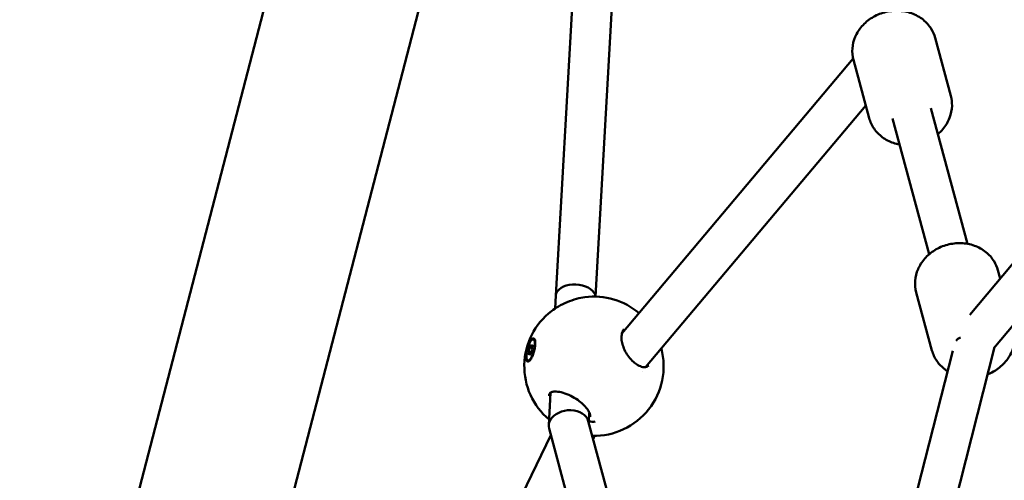
# Model space of a CAD drawing. Units: millimetres. Extents: x -927 to 46788, y 6 to 32044.
# Drawn here: x 3398 to 3794, y 9668 to 9853 of the extents above; entities that cross this region are included whole.
import ezdxf

# ---------------------------------------------------------------- set-up
doc = ezdxf.new("R2010")
doc.units = ezdxf.units.MM
doc.layers.add('MD_Visible', color=7, linetype='Continuous', lineweight=50)
doc.styles.get("Standard").update_dxf_attribs({"font": 'Square-721-BT.ttf'})
doc.dimstyles.new('OLCU', dxfattribs={"dimtxt": 300, "dimasz": 150, "dimexe": 0.18, "dimexo": 0.0625, "dimgap": 50, "dimtad": 1, "dimdec": 0, "dimlfac": 0.1, "dimrnd": 5, "dimzin": 0, "dimdsep": 46, "dimtxsty": 'Standard', "dimcen": 0.09, "dimse1": 1, "dimse2": 1, "dimadec": 0, "dimazin": 0, "dimtfac": 1, "dimtdec": 0, "dimtofl": 0, "dimtmove": 0, "dimatfit": 3, "dimfxl": 1, "dimtolj": 1, "dimtzin": 0, "dimarcsym": 0})

# ---------------------------------------------------------------- blocks, each defined once
blk = doc.blocks.new('*D9')
at = {"color": 0, "lineweight": -2, "transparency": 16777216}
blk.add_line((304.35, 15947.47), (21564.35, 15947.47), dxfattribs=at)
at = {"color": 0, "transparency": 16777216}
for points in [[(304.35, 15997.47), (304.35, 15897.47), (4.35, 15947.47)], [(21564.35, 15997.47), (21564.35, 15897.47), (21864.35, 15947.47)]]:
    blk.add_solid(points, dxfattribs=at)
at = {"layer": 'Defpoints', "color": 0, "transparency": 16777216}
for p in [(21864.35, 15947.47), (4.35, 8092.41), (21864.35, 4117.85)]:
    blk.add_point(p, dxfattribs=at)
at = {"color": 0, "transparency": 16777216, "insert": (10934.35, 16374.72), "char_height": 600, "attachment_point": 5}
blk.add_mtext('\\A1;2185', dxfattribs=at)
blk = doc.blocks.new('*D10')
at = {"color": 0, "lineweight": -2, "transparency": 16777216}
blk.add_line((-105.88, 15578.07), (-105.88, 307.59), dxfattribs=at)
at = {"color": 0, "transparency": 16777216}
for points in [[(-155.88, 15578.07), (-55.88, 15578.07), (-105.88, 15878.07)], [(-155.88, 307.59), (-55.88, 307.59), (-105.88, 7.59)]]:
    blk.add_solid(points, dxfattribs=at)
at = {"layer": 'Defpoints', "color": 0, "transparency": 16777216}
for p in [(12298.17, 15878.07), (-105.88, 7.59), (11325.1, 7.59)]:
    blk.add_point(p, dxfattribs=at)
at = {"color": 0, "transparency": 16777216, "insert": (-533.13, 7942.83), "char_height": 600, "attachment_point": 5, "rotation": 90}
blk.add_mtext('\\A1;1585', dxfattribs=at)

msp = doc.modelspace()

# ---------------------------------------------------------------- linework, layer by layer
at = {"layer": 'MD_Visible'}
for p, q in [((3144.48, 8503.08), (3911.48, 11453.41)), ((3625.98, 9957.61), (3613.87, 9742.41)), ((3642.04, 9958.18), (3629.87, 9741.99)), ((3454.23, 9454.91), (3581.72, 9945.3)), ((3772.61, 9822.62), (3766.3, 9845.97)), ((3640.43, 9727.14), (3733.34, 9837.64)), ((3739.78, 9813.75), (3733.48, 9837.1)), ((3864.17, 9834.97), (3780.22, 9734.63)), ((3649.98, 9713.63), (3738.42, 9818.81)), ((3764.6, 9817.74), (3779.34, 9763.2)), ((3870.32, 9817.38), (3789.93, 9721.3)), ((3749.16, 9813.56), (3763.89, 9759.02)), ((3791.53, 9752.58), (3792.44, 9749.23)), ((3613.87, 9742.4), (3613.59, 9737.22)), ((3758.71, 9743.71), (3765.02, 9720.37)), ((3604.1, 9722.02), (3604.48, 9721.92)), ((3604.85, 9724.85), (3605.22, 9724.75)), ((3790.2, 9721.62), (3723.89, 9461.66)), ((3603.43, 9719.15), (3603.8, 9719.06)), ((3773.35, 9720.26), (3709.9, 9471.56)), ((3602.68, 9716.32), (3603.05, 9716.23)), ((3648.57, 9711.96), (3648.57, 9711.96)), ((3611.74, 9703.36), (3611.02, 9690.33)), ((3627.33, 9695.43), (3627.1, 9691.35)), ((3626.93, 9692), (3687.26, 9468.7)), ((3489.04, 9432.63), (3611.88, 9686.35)), ((3611.16, 9689), (3675.03, 9452.61)), ((3628.88, 9684.76), (3629.48, 9686))]:
    msp.add_line(p, q, dxfattribs=at)
at = {"layer": 'MD_Visible', "extrusion": (0, 0, -1)}
for start, end in [(82.5312, 130.3376), (310.1708, 52.3735), (165.2496, 271.3623)]:
    msp.add_arc((-3629.21, 9714), 28, start, end, dxfattribs=at)
for centre, major_axis, ratio, start_param, end_param in [((3621.86, 9741.96), (-7.99, 0.44), 0.61204, 0.372104, 3.044449), ((3621.86, 9741.96), (-7.99, 0.44), 0.61204, -0.000476, 0.372104), ((3782.11, 9722.26), (8.18, 0.06), 0.575629, 3.595068, 3.94997), ((3603.85, 9722.09), (0.095, 0.375), 0.308465, 4.277756, 7.151988), ((3604.39, 9722.03), (0.095, 0.375), 0.308465, 5.324954, 8.199186), ((3604.13, 9720.49), (1.08, 4.26), 0.308465, 0, 0.227561), ((3603.78, 9720.57), (1.2, 4.64), 0.306331, 0.37958, 1.025259), ((3782.11, 9722.26), (-8.18, -0.06), 0.575629, 0.45347, 0.453475), ((3782.11, 9722.26), (8.18, 0.06), 0.575629, 0.147146, 0.150042), ((3603.14, 9719.14), (0.095, 0.375), 0.308465, 2.183361, 5.057593), ((3603.22, 9720.64), (0.095, 0.375), 0.308465, 3.230559, 6.104791), ((3603.68, 9719.08), (0.095, 0.375), 0.308465, 1.136164, 4.010396), ((3604.31, 9720.53), (0.095, 0.375), 0.308465, 0.088966, 2.963198), ((3604.13, 9720.49), (1.08, 4.26), 0.308465, 2.938452, 3.141593), ((3619.04, 9690.5), (-8, -0.84), 0.722062, 0.488045, 3.026127), ((3619.04, 9690.5), (-8, -0.84), 0.722062, -0.115465, 0.449067), ((3619.04, 9690.5), (-8, -0.84), 0.722062, 0.449067, 0.488045), ((3626.43, 9698.05), (-6.74, 4.37), 0.680677, 3.829647, 4.201)]:
    msp.add_ellipse(centre, major_axis=major_axis, ratio=ratio, start_param=start_param, end_param=end_param, dxfattribs=at)
msp.add_ellipse((3603.77, 9720.58), major_axis=(1.08, 4.26), ratio=0.308465, dxfattribs=at)
at = {"layer": 'MD_Visible'}
for centre, start_param, end_param in [((3603.43, 9721.71), 0.178394, 2.005429), ((3604.28, 9722.71), 5.414382, 7.241417), ((3604.61, 9721.59), 4.367185, 6.194219), ((3602.92, 9719.58), 1.225592, 3.052626), ((3603.26, 9718.46), 2.27279, 4.099824), ((3604.1, 9719.46), 3.319987, 5.147022)]:
    msp.add_ellipse(centre, major_axis=(-0.177, -0.696), ratio=0.308465, start_param=start_param, end_param=end_param, dxfattribs=at)
for points, knots in [([(3733.48, 9837.1), (3733.07, 9838.61), (3732.92, 9840.2), (3733.16, 9843.35), (3733.56, 9844.92), (3734.85, 9847.94), (3735.77, 9849.37), (3738.04, 9851.98), (3739.42, 9853.13), (3742.49, 9855.03), (3744.2, 9855.76), (3747.77, 9856.71), (3749.63, 9856.92), (3753.31, 9856.8), (3755.13, 9856.46), (3758.5, 9855.26), (3760.07, 9854.4), (3762.75, 9852.25), (3763.88, 9850.99), (3765.43, 9848.45), (3765.96, 9847.23), (3766.3, 9845.97)], [2.538076, 2.538076, 2.538076, 2.538076, 2.830471, 2.830471, 3.129283, 3.129283, 3.443434, 3.443434, 3.773285, 3.773285, 4.11269, 4.11269, 4.454927, 4.454927, 4.794143, 4.794143, 5.123169, 5.123169, 5.435384, 5.435384, 5.679669, 5.679669, 5.679669, 5.679669]), ([(3767.42, 9807.31), (3768.14, 9807.93), (3768.81, 9808.6), (3770.55, 9810.67), (3771.47, 9812.2), (3772.7, 9815.4), (3773.04, 9817.06), (3773.11, 9820.04), (3772.95, 9821.36), (3772.61, 9822.62)], [5.825465, 5.825465, 5.825465, 5.825465, 6.001177, 6.001177, 6.330203, 6.330203, 6.642417, 6.642417, 6.886702, 6.886702, 6.886702, 6.886702]), ([(3739.78, 9813.75), (3740.19, 9812.24), (3740.86, 9810.8), (3742.66, 9808.19), (3743.8, 9807.03), (3746.43, 9805.08), (3747.94, 9804.3), (3750.33, 9803.5), (3751.15, 9803.29), (3751.97, 9803.14)], [3.745109, 3.745109, 3.745109, 3.745109, 4.037505, 4.037505, 4.336316, 4.336316, 4.650468, 4.650468, 4.806346, 4.806346, 4.806346, 4.806346]), ([(3758.71, 9743.71), (3758.3, 9745.23), (3758.15, 9746.81), (3758.39, 9749.97), (3758.79, 9751.54), (3760.08, 9754.55), (3761, 9755.99), (3763.27, 9758.59), (3764.65, 9759.74), (3767.73, 9761.64), (3769.44, 9762.37), (3773, 9763.32), (3774.86, 9763.54), (3778.54, 9763.41), (3780.36, 9763.08), (3783.74, 9761.87), (3785.3, 9761.01), (3787.98, 9758.87), (3789.11, 9757.6), (3790.66, 9755.06), (3791.19, 9753.85), (3791.53, 9752.58)], [2.538076, 2.538076, 2.538076, 2.538076, 2.830471, 2.830471, 3.129283, 3.129283, 3.443434, 3.443434, 3.773285, 3.773285, 4.11269, 4.11269, 4.454927, 4.454927, 4.794143, 4.794143, 5.123169, 5.123169, 5.435384, 5.435384, 5.679669, 5.679669, 5.679669, 5.679669]), ([(3612.11, 9736.18), (3612.96, 9736.83), (3613.94, 9737.48), (3616.05, 9738.68), (3617.21, 9739.25), (3619.65, 9740.28), (3620.97, 9740.74), (3623.38, 9741.4), (3624.5, 9741.63), (3625.57, 9741.76)], [0.000576, 0.000576, 0.000576, 0.000576, 0.375581, 0.375581, 0.755368, 0.755368, 1.170365, 1.170365, 1.53533, 1.53533, 1.53533, 1.53533]), ([(3641.24, 9728.88), (3641.07, 9728.67), (3640.9, 9728.42), (3640.52, 9727.59), (3640.34, 9726.9), (3640.24, 9725.46), (3640.28, 9724.73), (3640.53, 9723.26), (3640.73, 9722.49), (3641.3, 9720.96), (3641.67, 9720.17), (3642.55, 9718.65), (3643.08, 9717.91), (3644.23, 9716.54), (3644.88, 9715.91), (3645.79, 9715.18), (3646.07, 9714.98), (3647.04, 9714.34), (3647.73, 9714.01), (3648.94, 9713.63), (3649.47, 9713.58), (3650.31, 9713.66), (3650.61, 9713.79), (3650.99, 9714.08), (3651.09, 9714.17), (3651.19, 9714.29)], [0, 0, 0, 0, 0.169133, 0.169133, 0.470408, 0.470408, 0.715259, 0.715259, 0.957216, 0.957216, 1.212705, 1.212705, 1.486198, 1.486198, 1.780023, 1.780023, 1.905311, 1.905311, 2.229028, 2.229028, 2.54912, 2.54912, 2.87931, 2.87931, 2.99996, 2.99996, 2.99996, 2.99996]), ([(3787.44, 9710.8), (3788.52, 9711.23), (3789.55, 9711.75), (3792.07, 9713.34), (3793.47, 9714.54), (3795.78, 9717.28), (3796.7, 9718.81), (3797.94, 9722.02), (3798.27, 9723.68), (3798.34, 9726.66), (3798.18, 9727.97), (3797.84, 9729.24)], [5.448957, 5.448957, 5.448957, 5.448957, 5.66196, 5.66196, 6.001177, 6.001177, 6.330203, 6.330203, 6.642417, 6.642417, 6.886702, 6.886702, 6.886702, 6.886702]), ([(3605.62, 9722.67), (3605.61, 9722.47), (3605.59, 9722.27), (3605.5, 9721.51), (3605.38, 9720.88), (3605.06, 9719.64), (3604.87, 9719.03), (3604.45, 9717.98), (3604.21, 9717.48), (3603.72, 9716.66), (3603.46, 9716.35), (3603.02, 9715.97), (3602.79, 9715.88), (3602.41, 9715.97), (3602.25, 9716.14), (3602.14, 9716.4), (3602.03, 9716.66), (3601.96, 9717.05), (3601.91, 9717.98), (3601.94, 9718.54), (3602.07, 9719.65), (3602.19, 9720.27), (3602.51, 9721.51), (3602.71, 9722.12), (3603.12, 9723.17), (3603.36, 9723.67), (3603.85, 9724.49), (3604.1, 9724.8), (3604.55, 9725.17), (3604.77, 9725.26), (3605.16, 9725.18), (3605.31, 9725), (3605.42, 9724.75)], [-1.150547, -1.150547, -1.150547, -1.150547, -1.085127, -1.085127, -0.904369, -0.904369, -0.723612, -0.723612, -0.542685, -0.542685, -0.361758, -0.361758, -0.180879, -0.180879, 0, 0, 0, 0.180642, 0.180642, 0.361283, 0.361283, 0.541636, 0.541636, 0.721988, 0.721988, 0.90217, 0.90217, 1.082352, 1.082352, 1.262582, 1.262582, 1.442812, 1.442812, 1.442812, 1.442812]), ([(3765.02, 9720.37), (3765.42, 9718.85), (3766.1, 9717.41), (3767.89, 9714.81), (3769.03, 9713.65), (3770.62, 9712.47), (3770.93, 9712.25), (3771.25, 9712.05)], [3.7451095, 3.7451095, 3.7451095, 3.7451095, 4.0375047, 4.0375047, 4.3363165, 4.3363165, 4.4073382, 4.4073382, 4.4073382, 4.4073382]), ([(3627.73, 9693.7), (3627.75, 9694.1), (3627.66, 9694.66), (3627.17, 9695.79), (3626.85, 9696.35), (3626.01, 9697.49), (3625.48, 9698.08), (3624.22, 9699.28), (3623.47, 9699.89), (3621.78, 9701.08), (3620.82, 9701.65), (3618.84, 9702.63), (3617.8, 9703.05), (3615.84, 9703.63), (3614.89, 9703.81), (3613.39, 9703.88), (3612.79, 9703.81), (3612.02, 9703.56), (3611.79, 9703.42), (3611.42, 9703.08), (3611.3, 9702.86), (3611.19, 9702.38), (3611.17, 9702.25), (3611.17, 9702.11)], [0, 0, 0, 0, 0.317176, 0.317176, 0.571668, 0.571668, 0.834228, 0.834228, 1.129805, 1.129805, 1.456701, 1.456701, 1.79976, 1.79976, 2.133226, 2.133226, 2.416997, 2.416997, 2.647109, 2.647109, 2.932842, 2.932842, 3.024344, 3.024344, 3.024344, 3.024344])]:
    msp.add_open_spline(points, degree=3, knots=knots, dxfattribs=at)
for points in [[(3625.57, 9741.76), (3625.57, 9741.76), (3625.57, 9741.76), (3625.57, 9741.76)], [(3641.24, 9728.88), (3641.24, 9728.88), (3641.24, 9728.88), (3641.24, 9728.88)], [(3627.73, 9693.7), (3627.73, 9693.7), (3627.73, 9693.7), (3627.73, 9693.7)]]:
    msp.add_open_spline(points, degree=3, dxfattribs=at)

# ---------------------------------------------------------------- dimensions: what is measured, and where the dimension line sits
dim = msp.add_linear_dim(base=(21864.35, 15947.47), p1=(4.35, 8092.41), p2=(21864.35, 4117.85), dimstyle='OLCU', override={"dimtxt": 600, "dimasz": 300, "dimgap": 120})
dim.commit()
dim.dimension.update_dxf_attribs({"geometry": '*D9', "text_midpoint": (10934.35, 16374.72)})
dim = msp.add_linear_dim(base=(-105.88, 7.59), p1=(12298.17, 15878.07), p2=(11325.1, 7.59), angle=90, dimstyle='OLCU', override={"dimtxt": 600, "dimasz": 300, "dimgap": 120})
dim.commit()
dim.dimension.update_dxf_attribs({"geometry": '*D10', "text_midpoint": (-533.13, 7942.83)})

doc.saveas('drawing.dxf')
